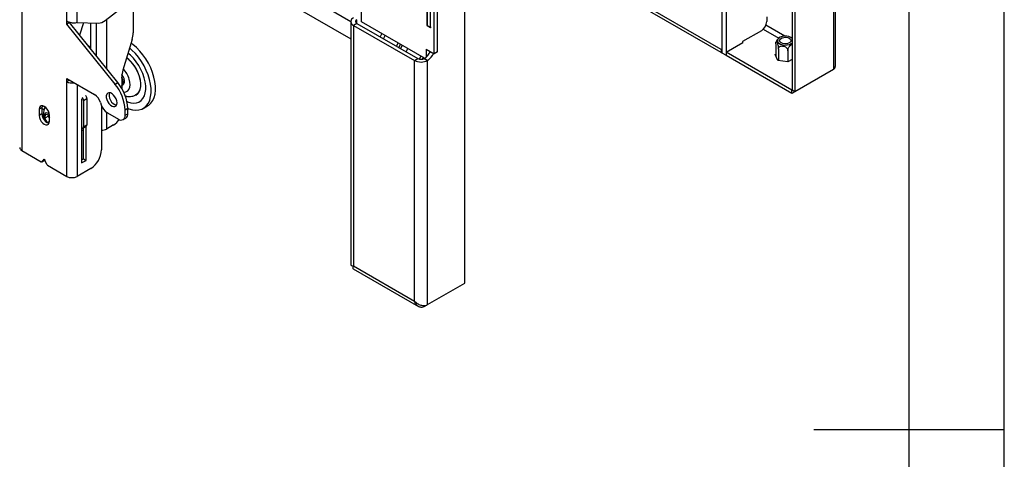
# Model space of a CAD drawing. Extents: x 5 to 292, y 5 to 205.
# Drawn here: x 240 to 292, y 103 to 127 of the extents above; entities that cross this region are included whole.
import ezdxf

# ---------------------------------------------------------------- set-up
doc = ezdxf.new("R2010")
doc.units = 0
doc.layers.get('0').update_dxf_attribs({"linetype": 'CONTINUOUS'})

msp = doc.modelspace()

# ---------------------------------------------------------------- linework, layer by layer
at = {"color": 7, "linetype": 'CONTINUOUS'}
for p, q in [((292, 77.25), (292, 205)), ((287, 60.25), (287, 200)), ((240.41, 161.492), (240.41, 119.686)), ((243.31, 126.41), (243.31, 152.052)), ((242.772, 126.488), (242.772, 151.964)), ((283.135, 124.137), (283.135, 144.261)), ((277.193, 124.796), (277.193, 143.792)), ((283.023, 144.105), (283.023, 123.943)), ((277.406, 124.857), (277.406, 143.67)), ((280.853, 139.172), (280.853, 122.853)), ((280.994, 139.09), (280.994, 122.771)), ((262.062, 124.77), (262.062, 138.831)), ((262.239, 124.872), (262.239, 138.933)), ((245.445, 132.615), (257.686, 125.549)), ((277.14, 124.827), (264.994, 131.839)), ((277.14, 124.99), (265.056, 131.966)), ((263.671, 112.709), (263.671, 128.736)), ((261.673, 127.983), (261.673, 126.268)), ((261.691, 127.891), (261.691, 126.258)), ((261.868, 126.156), (261.868, 127.789)), ((244.789, 126.523), (246.255, 127.681)), ((246.256, 127.682), (246.256, 125.873)), ((257.686, 126.455), (256.448, 127.17)), ((258.244, 126.444), (258.244, 126.974)), ((279.527, 126.715), (279.527, 126.47)), ((242.772, 126.324), (242.772, 126.488)), ((242.914, 126.406), (242.772, 126.324)), ((245.304, 123.175), (242.772, 126.324)), ((245.445, 123.257), (242.914, 126.406)), ((243.31, 126.41), (244.423, 126.376)), ((243.642, 126.4), (243.445, 125.745)), ((244.031, 125.067), (244.031, 126.388)), ((257.686, 126.462), (257.686, 113.683)), ((258.007, 126.364), (257.83, 126.262)), ((257.83, 126.262), (257.83, 113.618)), ((257.83, 126.262), (261.026, 124.417)), ((258.007, 126.364), (261.203, 124.519)), ((261.56, 124.529), (258.244, 126.444)), ((261.691, 126.279), (261.673, 126.268)), ((261.673, 126.268), (261.885, 126.146)), ((261.691, 126.258), (261.868, 126.156)), ((261.903, 126.177), (261.868, 126.156)), ((261.885, 126.146), (261.885, 126.166)), ((259.312, 125.827), (259.23, 125.658)), ((279.244, 125.98), (278.254, 125.408)), ((244.031, 125.107), (243.894, 125.186)), ((246.201, 125.524), (245.713, 123.903)), ((260.087, 125.163), (260.169, 125.332)), ((260.213, 125.09), (260.295, 125.259)), ((277.388, 124.847), (278.272, 125.357)), ((278.254, 125.408), (278.254, 125.347)), ((278.272, 125.357), (278.254, 125.368)), ((280.003, 125.291), (280.003, 124.664)), ((280.032, 125.427), (280.015, 125.374)), ((244.029, 125.018), (244.031, 125.067)), ((246.114, 124.694), (245.984, 124.805)), ((246.196, 124.959), (246.065, 125.073)), ((261.354, 124.648), (261.277, 124.49)), ((261.638, 125.015), (261.638, 124.587)), ((261.638, 125.015), (262.062, 124.77)), ((261.815, 124.913), (261.815, 124.814)), ((262.239, 124.872), (262.062, 124.77)), ((277.193, 125.021), (277.14, 124.99)), ((277.14, 124.99), (277.14, 124.827)), ((277.14, 124.827), (277.193, 124.857)), ((277.406, 124.674), (277.193, 124.796)), ((280.848, 122.85), (277.388, 124.847)), ((277.388, 124.847), (277.388, 124.684)), ((280.848, 122.687), (277.388, 124.684)), ((277.406, 124.674), (277.406, 124.674)), ((277.406, 124.674), (277.406, 124.674)), ((279.975, 124.724), (280.003, 124.74)), ((280.115, 124.422), (279.975, 124.724)), ((280.136, 125.005), (280.136, 124.418)), ((280.632, 124.928), (280.632, 124.342)), ((261.026, 124.417), (261.203, 124.519)), ((261.026, 111.773), (261.026, 124.417)), ((261.48, 124.576), (261.435, 124.483)), ((261.549, 124.523), (261.542, 124.519)), ((261.542, 124.519), (261.719, 124.417)), ((261.549, 124.523), (261.726, 124.421)), ((261.719, 124.417), (261.726, 124.421)), ((261.719, 111.583), (261.719, 124.417)), ((280.64, 124.34), (280.115, 124.422)), ((280.853, 124.463), (280.64, 124.34)), ((283.023, 123.943), (280.994, 122.771)), ((242.772, 123.466), (244.22, 122.63)), ((242.772, 123.303), (242.772, 123.466)), ((242.914, 123.385), (242.772, 123.303)), ((242.772, 118.322), (242.772, 123.303)), ((242.914, 123.385), (242.914, 123.385)), ((245.304, 123.175), (245.445, 123.257)), ((245.657, 123.554), (245.657, 122.948)), ((245.722, 123.131), (245.73, 123.136)), ((280.853, 122.853), (280.848, 122.85)), ((280.848, 122.687), (280.848, 122.85)), ((280.994, 122.771), (280.848, 122.687)), ((280.994, 122.771), (280.853, 122.853)), ((243.578, 122.397), (243.55, 122.38)), ((243.55, 122.38), (243.55, 119.033)), ((243.649, 122.315), (243.826, 122.417)), ((243.649, 122.315), (243.649, 120.927)), ((243.826, 122.417), (243.826, 121.029)), ((244.541, 122.21), (244.581, 122.086)), ((244.596, 122.044), (244.596, 119.718)), ((246.788, 121.899), (247.018, 122.032)), ((241.468, 121.933), (241.326, 121.852)), ((241.326, 121.852), (241.326, 121.525)), ((241.468, 121.607), (241.326, 121.525)), ((241.468, 121.933), (241.468, 121.607)), ((241.468, 121.898), (241.574, 121.837)), ((241.621, 121.391), (241.672, 121.589)), ((241.672, 121.589), (241.856, 121.541)), ((241.804, 121.497), (241.819, 121.551)), ((241.856, 121.219), (241.856, 121.545)), ((244.902, 121.666), (245.48, 121.331)), ((245.975, 121.89), (245.834, 121.808)), ((245.834, 121.536), (245.834, 121.808)), ((245.834, 121.536), (245.975, 121.617)), ((245.975, 121.617), (245.975, 121.89)), ((241.804, 121.497), (241.621, 121.391)), ((241.766, 121.141), (241.621, 121.391)), ((241.855, 121.193), (241.766, 121.141)), ((241.84, 121.122), (241.766, 121.141)), ((241.856, 121.407), (241.804, 121.497)), ((243.649, 120.927), (243.826, 121.029)), ((245.233, 121.025), (244.865, 120.812)), ((245.73, 121.307), (245.872, 121.388)), ((243.618, 120.858), (243.795, 120.96)), ((243.642, 119.249), (243.642, 120.872)), ((243.783, 119.167), (243.783, 120.954)), ((240.41, 119.686), (241.431, 119.096)), ((241.456, 119.094), (241.597, 119.176)), ((241.562, 119.215), (241.46, 119.098)), ((241.46, 119.098), (241.602, 119.179)), ((241.614, 119.193), (241.602, 119.179)), ((241.722, 118.946), (241.621, 119.181)), ((243.55, 119.196), (243.642, 119.249)), ((243.55, 119.033), (243.783, 119.167)), ((243.642, 119.249), (243.783, 119.167)), ((241.752, 118.911), (242.772, 118.322)), ((244.031, 118.739), (243.31, 118.322)), ((257.814, 113.461), (261.246, 111.48)), ((257.83, 113.618), (261.026, 111.773)), ((261.719, 111.583), (263.671, 112.709)), ((261.537, 111.478), (261.699, 111.571)), ((261.537, 111.478), (261.537, 111.534)), ((292, 105), (282, 105))]:
    msp.add_line(p, q, dxfattribs=at)
at = {"color": 8, "linetype": 'CONTINUOUS'}
for p, q in [((244.328, 124.647), (244.328, 126.379)), ((244.865, 126.583), (244.865, 123.978)), ((258.007, 126.364), (258.007, 126.56)), ((280.481, 125.698), (279.485, 126.274)), ((259.409, 125.555), (259.49, 125.724)), ((279.345, 126.06), (280.155, 125.593)), ((260.384, 125.208), (260.302, 125.039)), ((260.593, 124.871), (260.675, 125.04)), ((243.31, 123.156), (243.31, 118.322)), ((241.517, 122.035), (241.631, 121.969)), ((244.865, 121.689), (244.865, 120.812)), ((241.572, 119.221), (241.562, 119.215))]:
    msp.add_line(p, q, dxfattribs=at)
at = {"color": 7, "linetype": 'CONTINUOUS', "flags": 128}
for points in [[(280.849, 125.587), (280.792, 125.629), (280.692, 125.671), (280.576, 125.694), (280.453, 125.697), (280.334, 125.679), (280.229, 125.641), (280.149, 125.587), (280.099, 125.521)], [(246.426, 125.092), (246.242, 125.247), (246.14, 125.321)], [(280.099, 125.521), (280.086, 125.451), (280.108, 125.381), (280.166, 125.318), (280.253, 125.267), (280.362, 125.234), (280.484, 125.221), (280.606, 125.229), (280.719, 125.257), (280.813, 125.304), (280.853, 125.335)], [(280.789, 125.415), (280.745, 125.36), (280.671, 125.318), (280.577, 125.292), (280.473, 125.287), (280.372, 125.303), (280.287, 125.337), (280.227, 125.386), (280.2, 125.444), (280.209, 125.504), (280.253, 125.559), (280.327, 125.601), (280.421, 125.627), (280.525, 125.632), (280.626, 125.617), (280.711, 125.582), (280.771, 125.533), (280.798, 125.475), (280.789, 125.415)], [(245.934, 122.251), (245.964, 122.239), (246.128, 122.189), (246.285, 122.171), (246.431, 122.185), (246.563, 122.232), (246.677, 122.31), (246.771, 122.418), (246.844, 122.552), (246.893, 122.711), (246.917, 122.89), (246.916, 123.086), (246.889, 123.294), (246.838, 123.51), (246.764, 123.728), (246.668, 123.944), (246.552, 124.154), (246.419, 124.351), (246.272, 124.532), (246.114, 124.694)], [(245.975, 121.904), (246.034, 121.881), (246.218, 121.827), (246.394, 121.806), (246.558, 121.817), (246.71, 121.861), (246.844, 121.936), (246.96, 122.041), (247.055, 122.175), (247.128, 122.335), (247.176, 122.518), (247.2, 122.72), (247.198, 122.939), (247.171, 123.171), (247.12, 123.41), (247.045, 123.654), (246.947, 123.897), (246.829, 124.135), (246.692, 124.365), (246.539, 124.581), (246.373, 124.78), (246.196, 124.959)], [(247.018, 122.032), (247.074, 122.068), (247.19, 122.174), (247.285, 122.308), (247.357, 122.467), (247.406, 122.65), (247.43, 122.853), (247.428, 123.072), (247.401, 123.303), (247.35, 123.543), (247.275, 123.786), (247.177, 124.03), (247.059, 124.268), (246.922, 124.497), (246.769, 124.714), (246.603, 124.913), (246.426, 125.092)], [(245.684, 123.116), (245.723, 123.132), (245.772, 123.182), (245.8, 123.258), (245.803, 123.354), (245.78, 123.46), (245.735, 123.569), (245.671, 123.669), (245.665, 123.677)], [(246.396, 122.597), (246.49, 122.664), (246.568, 122.763), (246.624, 122.889), (246.655, 123.039), (246.66, 123.206), (246.64, 123.387), (246.594, 123.576)], [(246.581, 123.572), (246.626, 123.385), (246.646, 123.206), (246.641, 123.04), (246.61, 122.892), (246.555, 122.767), (246.477, 122.668), (246.404, 122.613)], [(245.654, 123.092), (245.704, 123.142), (245.731, 123.218), (245.734, 123.314), (245.712, 123.421), (245.667, 123.529), (245.657, 123.547)], [(245.41, 122.189), (245.397, 122.292), (245.36, 122.401), (245.303, 122.506), (245.23, 122.596), (245.148, 122.666), (245.064, 122.707), (244.985, 122.717), (244.919, 122.694), (244.872, 122.641), (244.847, 122.562), (244.847, 122.465), (244.872, 122.357), (244.919, 122.25), (244.985, 122.151), (245.064, 122.07), (245.148, 122.014), (245.23, 121.988), (245.303, 121.995), (245.36, 122.033), (245.397, 122.1), (245.41, 122.189)], [(245.01, 122.717), (244.989, 122.644), (244.989, 122.546), (245.013, 122.439), (245.061, 122.331), (245.127, 122.232), (245.205, 122.152), (245.289, 122.096), (245.372, 122.07), (245.385, 122.069)], [(241.856, 121.545), (241.843, 121.648), (241.806, 121.755), (241.747, 121.856), (241.673, 121.942), (241.591, 122.005), (241.509, 122.037), (241.435, 122.036), (241.377, 122.002), (241.339, 121.939), (241.326, 121.852)], [(241.488, 122.04), (241.48, 122.02), (241.468, 121.933)], [(241.326, 121.525), (241.339, 121.423), (241.377, 121.316), (241.435, 121.214), (241.509, 121.128), (241.591, 121.066), (241.673, 121.033), (241.747, 121.034), (241.806, 121.068), (241.843, 121.132), (241.856, 121.219)], [(241.468, 121.607), (241.48, 121.505), (241.518, 121.397), (241.577, 121.296), (241.651, 121.21), (241.733, 121.147), (241.815, 121.115), (241.836, 121.112)], [(241.852, 121.602), (241.847, 121.606), (241.766, 121.649), (241.69, 121.658), (241.628, 121.632), (241.587, 121.575), (241.57, 121.492), (241.581, 121.393), (241.617, 121.288), (241.675, 121.188)], [(243.55, 120.743), (243.61, 120.757), (243.642, 120.77)], [(241.562, 119.215), (241.567, 119.219), (241.575, 119.221), (241.583, 119.22), (241.591, 119.216), (241.6, 119.21), (241.608, 119.202), (241.615, 119.192), (241.621, 119.181)], [(241.602, 119.179), (241.599, 119.177), (241.597, 119.176)]]:
    msp.add_lwpolyline(points, dxfattribs=at)
at = {"color": 8, "linetype": 'CONTINUOUS', "flags": 128}
msp.add_lwpolyline([(245.761, 122.753), (245.778, 122.752), (245.881, 122.768), (245.969, 122.817), (246.035, 122.897), (246.078, 123.004), (246.095, 123.134), (246.086, 123.28), (246.051, 123.436)], dxfattribs=at)
at = {"color": 7, "linetype": 'CONTINUOUS'}
for centre, radius, start, end in [((244.399, 126.965), 0.589, 272.3078, 311.4331), ((257.906, 126.462), 0.214, 110.7834, 249.2166), ((258.044, 126.462), 0.105, 110.7834, 249.2166), ((278.913, 126.498), 0.615, 302.6055, 357.3945), ((245.034, 125.888), 1.222, 342.6625, 359.2845), ((261.135, 125.169), 0.767, 302.6593, 338.8407), ((261.312, 125.067), 0.767, 302.6593, 338.8407), ((244.754, 123.031), 1.906, 16.521, 52.7681), ((244.787, 123.054), 1.881, 16.1192, 53.3139), ((261.373, 125.086), 0.753, 242.6097, 297.3903), ((261.373, 124.847), 0.369, 242.6097, 297.3903), ((246.879, 123.539), 1.222, 162.6625, 179.2845), ((243.041, 123.823), 0.586, 242.6875, 280.7703), ((243.534, 121.702), 2.302, 2.6393, 39.7721), ((243.675, 121.784), 2.302, 2.6393, 39.7721), ((245.355, 123.297), 0.362, 326.5654, 33.4346), ((243.593, 122.406), 0.232, 2.6919, 45.9933), ((243.8, 121.978), 0.776, 17.3795, 57.2094), ((243.417, 122.304), 0.232, 2.6919, 45.9933), ((245.322, 122.318), 0.776, 197.3795, 237.2094), ((242.283, 121.608), 0.745, 150.9841, 212.7172), ((242.157, 121.554), 0.332, 180.8823, 205.3028), ((245.618, 121.501), 0.218, 230.7967, 9.214), ((245.737, 121.587), 0.24, 304.0564, 7.2558), ((243.754, 121.02), 0.0719, 304.0564, 7.2558), ((244.781, 121.751), 0.856, 301.8799, 329.1782), ((243.585, 120.916), 0.0645, 236.7096, 9.9167), ((244.607, 121.296), 0.548, 268.8559, 298.0402), ((240.489, 119.86), 0.191, 185.6948, 245.6253), ((243.368, 119.774), 1.229, 302.6055, 357.3945), ((241.445, 119.114), 0.0225, 231.5643, 313.0997), ((241.792, 118.975), 0.0759, 202.3298, 237.5027), ((243.041, 118.841), 0.584, 242.6097, 297.3903)]:
    msp.add_arc(centre, radius, start, end, dxfattribs=at)
at = {"color": 8, "linetype": 'CONTINUOUS'}
msp.add_arc((244.769, 123.043), 1.341, 17.0506, 43.9796, dxfattribs=at)
at = {"color": 7, "linetype": 'CONTINUOUS'}
for points, knots in [([(243.31, 126.41), (243.276, 126.4), (243.209, 126.379), (243.08, 126.377), (242.949, 126.399), (242.843, 126.439), (242.792, 126.474), (242.772, 126.488)], [0, 0, 0, 0, 0.217388, 0.434783, 0.652178, 0.869573, 1, 1, 1, 1]), ([(280.003, 125.291), (280.004, 125.313), (280.005, 125.356), (280.016, 125.393), (280.033, 125.404), (280.054, 125.386), (280.077, 125.341), (280.099, 125.274), (280.118, 125.191), (280.131, 125.105), (280.135, 125.042), (280.136, 125.012), (280.136, 125.005)], [0, 0, 0, 0, 0.106546, 0.213097, 0.319148, 0.426542, 0.53551, 0.645425, 0.754899, 0.862891, 0.969354, 1, 1, 1, 1]), ([(280.152, 125.586), (280.135, 125.57), (280.084, 125.526), (280.053, 125.466), (280.032, 125.427)], [0, 0, 0, 0, 0.34359, 1, 1, 1, 1]), ([(280.136, 125.005), (280.136, 125.006), (280.136, 125.031), (280.147, 125.077), (280.189, 125.131), (280.252, 125.167), (280.321, 125.179), (280.394, 125.174), (280.469, 125.152), (280.544, 125.105), (280.6, 125.043), (280.628, 124.981), (280.631, 124.943), (280.632, 124.928)], [0, 0, 0, 0, 0.007065, 0.112367, 0.217694, 0.323764, 0.431192, 0.500055, 0.609297, 0.718572, 0.827073, 0.933966, 1, 1, 1, 1]), ([(280.632, 124.928), (280.634, 124.952), (280.638, 125.001), (280.669, 125.081), (280.715, 125.154), (280.772, 125.213), (280.821, 125.248), (280.846, 125.253), (280.853, 125.255)], [0, 0, 0, 0, 0.186873, 0.373757, 0.559762, 0.748123, 0.939246, 1, 1, 1, 1]), ([(283.023, 123.943), (283.043, 123.957), (283.08, 123.986), (283.124, 124.049), (283.13, 124.104), (283.133, 124.138)], [0, 0, 0, 0, 0.294848, 0.565051, 1, 1, 1, 1]), ([(245.837, 122.555), (245.88, 122.544), (245.97, 122.521), (246.11, 122.518), (246.252, 122.544), (246.353, 122.578), (246.399, 122.612), (246.405, 122.616)], [0, 0, 0, 0, 0.225595, 0.469983, 0.706242, 0.962533, 1, 1, 1, 1]), ([(257.692, 113.683), (257.69, 113.677), (257.684, 113.654), (257.724, 113.629), (257.792, 113.622), (257.83, 113.618)], [0, 0, 0, 0, 0.121248, 0.518344, 1, 1, 1, 1]), ([(257.83, 113.618), (257.818, 113.594), (257.797, 113.551), (257.791, 113.498), (257.79, 113.466), (257.813, 113.464), (257.815, 113.464)], [0, 0, 0, 0, 0.312338, 0.577233, 0.963954, 1, 1, 1, 1]), ([(261.026, 111.773), (261.074, 111.727), (261.169, 111.635), (261.352, 111.549), (261.531, 111.525), (261.652, 111.549), (261.705, 111.576), (261.719, 111.583)], [0, 0, 0, 0, 0.249566, 0.497737, 0.728731, 0.930954, 1, 1, 1, 1]), ([(261.537, 111.478), (261.512, 111.466), (261.462, 111.443), (261.384, 111.436), (261.308, 111.449), (261.22, 111.49), (261.139, 111.563), (261.069, 111.664), (261.041, 111.735), (261.026, 111.773)], [0, 0, 0, 0, 0.1267832, 0.2517495, 0.3756424, 0.4992249, 0.7059643, 0.8421138, 1, 1, 1, 1])]:
    msp.add_open_spline(points, degree=3, knots=knots, dxfattribs=at)

doc.saveas('drawing.dxf')
